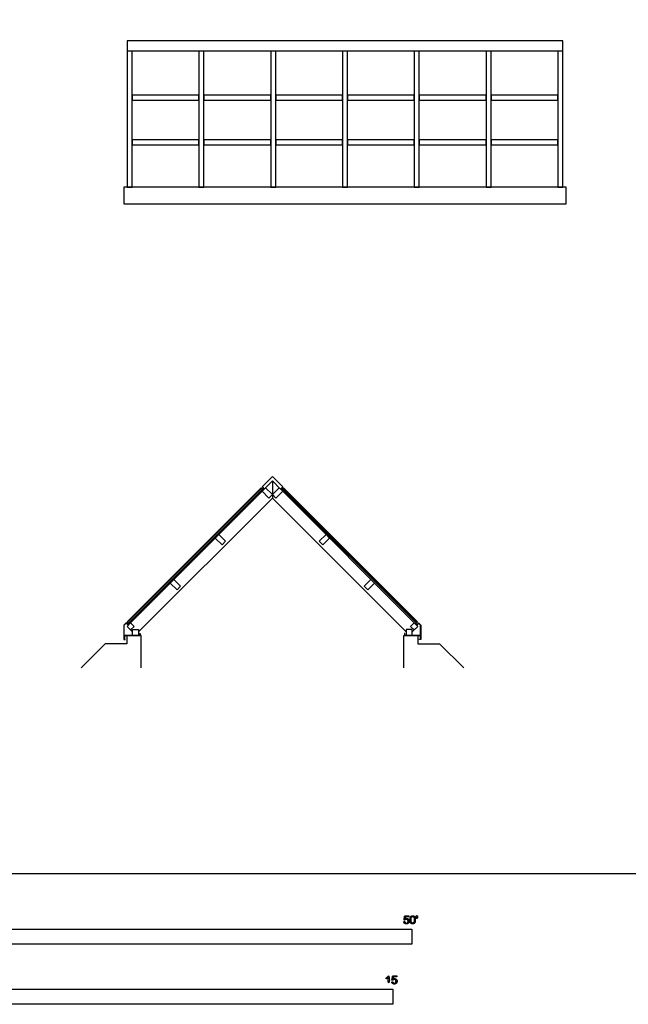
# Model space of a CAD drawing. Units: feet. Extents: x 0 to 139, y -10 to 78.
# Drawn here: x 34 to 59, y -5 to 35 of the extents above; entities that cross this region are included whole.
import ezdxf

# ---------------------------------------------------------------- set-up
doc = ezdxf.new("R2010")
doc.units = ezdxf.units.FT
doc.header["$MEASUREMENT"] = 0
for name, color, linetype, true_color in [('2D$AG-BUILDINGS', 7, 'Continuous', 0x66ccff), ('2D$AG-DIAGRAM', 7, 'Continuous', 0xfecc66), ('2D$N-SYMB', 7, 'Continuous', 0x800040), ('2D$X-VPRT', 7, 'Continuous', 0xfb02ff)]:
    doc.layers.add(name, color=color, linetype=linetype, true_color=true_color)

msp = doc.modelspace()

# ---------------------------------------------------------------- linework, layer by layer
at = {"layer": '2D$AG-BUILDINGS'}
for points in [[(56.24, 28.346), (56.24, 34.387), (38.24, 34.387), (38.24, 28.346)], [(56.24, 33.962), (38.24, 33.962)], [(44.24, 16.211), (44.24, 15.504)], [(44.24, 15.504), (38.712, 9.976)], [(44.24, 15.504), (49.768, 9.976)], [(38.234, 10.204), (38.462, 9.976)], [(50.246, 10.204), (50.018, 9.976)]]:
    msp.add_lwpolyline(points, dxfattribs=at)
for points in [[(38.24, 28.346), (38.448, 28.346), (38.448, 33.962), (38.24, 33.962)], [(41.205, 28.346), (41.413, 28.346), (41.413, 33.962), (41.205, 33.962)], [(44.17, 28.346), (44.379, 28.346), (44.379, 33.962), (44.17, 33.962)], [(47.136, 28.346), (47.344, 28.346), (47.344, 33.962), (47.136, 33.962)], [(50.101, 28.346), (50.309, 28.346), (50.309, 33.962), (50.101, 33.962)], [(53.066, 28.346), (53.275, 28.346), (53.275, 33.962), (53.066, 33.962)], [(56.032, 28.346), (56.24, 28.346), (56.24, 33.962), (56.032, 33.962)], [(38.448, 32.143), (38.448, 31.935), (41.205, 31.935), (41.205, 32.143)], [(41.413, 32.143), (41.413, 31.935), (44.17, 31.935), (44.17, 32.143)], [(44.379, 32.143), (44.379, 31.935), (47.136, 31.935), (47.136, 32.143)], [(47.344, 32.143), (47.344, 31.935), (50.101, 31.935), (50.101, 32.143)], [(50.309, 32.143), (50.309, 31.935), (53.066, 31.935), (53.066, 32.143)], [(53.275, 32.143), (53.275, 31.935), (56.032, 31.935), (56.032, 32.143)], [(38.448, 30.296), (38.448, 30.088), (41.205, 30.088), (41.205, 30.296)], [(41.413, 30.296), (41.413, 30.088), (44.17, 30.088), (44.17, 30.296)], [(44.379, 30.296), (44.379, 30.088), (47.136, 30.088), (47.136, 30.296)], [(47.344, 30.296), (47.344, 30.088), (50.101, 30.088), (50.101, 30.296)], [(50.309, 30.296), (50.309, 30.088), (53.066, 30.088), (53.066, 30.296)], [(53.275, 30.296), (53.275, 30.088), (56.032, 30.088), (56.032, 30.296)], [(38.108, 27.66), (56.372, 27.66), (56.372, 28.346), (38.108, 28.346)], [(44.24, 16.211), (44.577, 15.874), (44.665, 15.962), (44.24, 16.387), (43.814, 15.962), (43.903, 15.874)], [(38.328, 10.299), (38.24, 10.387), (43.779, 15.927), (43.868, 15.839)], [(38.256, 10.372), (43.795, 15.912), (43.83, 15.877), (38.29, 10.337)], [(43.812, 15.783), (44.093, 15.502), (44.24, 15.649), (43.959, 15.93)], [(44.668, 15.783), (44.387, 15.502), (44.24, 15.649), (44.521, 15.93)], [(50.151, 10.299), (50.24, 10.387), (44.7, 15.927), (44.612, 15.839)], [(50.224, 10.372), (44.685, 15.912), (44.65, 15.877), (50.189, 10.337)], [(41.879, 13.85), (42.159, 13.569), (42.307, 13.716), (42.026, 13.997)], [(46.601, 13.85), (46.32, 13.569), (46.173, 13.716), (46.454, 13.997)], [(40.019, 11.99), (40.3, 11.709), (40.447, 11.857), (40.167, 12.138)], [(48.46, 11.99), (48.18, 11.709), (48.032, 11.857), (48.313, 12.138)], [(38.198, 10.332), (38.279, 10.25), (38.328, 10.299), (38.321, 10.306), (38.279, 10.264), (38.205, 10.339), (38.198, 10.346), (38.108, 10.255), (38.108, 9.66), (38.157, 9.66), (38.157, 9.67), (38.118, 9.67), (38.118, 10.251)], [(38.234, 10.204), (38.381, 10.057), (38.528, 10.204), (38.381, 10.352)], [(50.246, 10.204), (50.099, 10.057), (49.951, 10.204), (50.099, 10.352)], [(50.282, 10.332), (50.2, 10.25), (50.151, 10.299), (50.158, 10.306), (50.2, 10.264), (50.275, 10.339), (50.282, 10.346), (50.372, 10.255), (50.372, 9.66), (50.323, 9.66), (50.323, 9.67), (50.362, 9.67), (50.362, 10.251)], [(38.118, 9.691), (38.118, 9.83), (38.767, 9.83), (38.767, 9.905), (38.777, 9.905), (38.777, 9.82), (38.128, 9.82), (38.128, 9.691)], [(38.462, 10.076), (38.712, 10.076), (38.712, 9.83), (38.462, 9.83)], [(50.362, 9.691), (50.362, 9.83), (49.713, 9.83), (49.713, 9.905), (49.703, 9.905), (49.703, 9.82), (50.352, 9.82), (50.352, 9.691)], [(50.018, 10.076), (49.768, 10.076), (49.768, 9.83), (50.018, 9.83)]]:
    msp.add_lwpolyline(points, close=True, dxfattribs=at)
at = {"layer": '2D$AG-DIAGRAM'}
for points in [[(38.814, 8.484), (38.814, 9.82), (38.23, 9.82), (38.23, 9.484), (37.337, 9.484), (36.338, 8.484)], [(49.666, 8.484), (49.666, 9.82), (50.249, 9.82), (50.249, 9.484), (51.143, 9.484), (52.142, 8.484)]]:
    msp.add_lwpolyline(points, dxfattribs=at)
at = {"layer": '2D$N-SYMB'}
for points in [[(30, -2.924), (30, -2.299), (50, -2.299), (50, -2.924)], [(32.808, -5.409), (32.808, -4.784), (49.213, -4.784), (49.213, -5.409)]]:
    msp.add_lwpolyline(points, close=True, dxfattribs=at)
for points, knots in [([(49.667, -1.996), (49.671, -2.038), (49.7, -2.063), (49.729, -2.089), (49.774, -2.089), (49.83, -2.089), (49.862, -2.048), (49.888, -2.015), (49.888, -1.97), (49.888, -1.923), (49.858, -1.892), (49.828, -1.862), (49.785, -1.862), (49.752, -1.862), (49.722, -1.883), (49.731, -1.838), (49.74, -1.793), (49.806, -1.793), (49.873, -1.793), (49.873, -1.774), (49.873, -1.754), (49.79, -1.754), (49.707, -1.754), (49.691, -1.84), (49.675, -1.925), (49.694, -1.928), (49.713, -1.93), (49.722, -1.916), (49.738, -1.907), (49.754, -1.898), (49.774, -1.898), (49.806, -1.898), (49.825, -1.918), (49.845, -1.939), (49.845, -1.974), (49.845, -2.01), (49.824, -2.033), (49.804, -2.055), (49.774, -2.055), (49.75, -2.055), (49.733, -2.039), (49.715, -2.023), (49.71, -1.992), (49.689, -1.994), (49.667, -1.996)], [-29, -29, -29, -28, -28, -27, -27, -26, -26, -25, -25, -24, -24, -23, -23, -22, -22, -21, -21, -20, -20, -19, -19, -18, -18, -17, -17, -16, -16, -15, -15, -14, -14, -13, -13, -12, -12, -11, -11, -10, -10, -9, -9, -8, -8, -7, -7, -7]), ([(49.926, -1.919), (49.926, -2.013), (49.959, -2.054), (49.987, -2.089), (50.035, -2.089), (50.071, -2.089), (50.095, -2.069), (50.119, -2.049), (50.131, -2.013), (50.143, -1.977), (50.143, -1.919), (50.143, -1.869), (50.136, -1.84), (50.128, -1.811), (50.115, -1.79), (50.102, -1.77), (50.082, -1.759), (50.062, -1.748), (50.035, -1.748), (49.998, -1.748), (49.974, -1.768), (49.951, -1.788), (49.938, -1.824), (49.926, -1.86), (49.926, -1.919)], [-12, -12, -12, -11, -11, -10, -10, -9, -9, -8, -8, -7, -7, -6, -6, -5, -5, -4, -4, -3, -3, -2, -2, -1, -1, 0, 0, 0]), ([(49.968, -1.919), (49.968, -2.001), (49.987, -2.028), (50.007, -2.055), (50.035, -2.055), (50.063, -2.055), (50.082, -2.028), (50.101, -2), (50.101, -1.919), (50.101, -1.836), (50.082, -1.809), (50.063, -1.782), (50.034, -1.782), (50.006, -1.782), (49.989, -1.806), (49.968, -1.837), (49.968, -1.919)], [0, 0, 0, 1, 1, 2, 2, 3, 3, 4, 4, 5, 5, 6, 6, 7, 7, 8, 8, 8]), ([(50.197, -1.868), (50.209, -1.868), (50.222, -1.868), (50.227, -1.837), (50.233, -1.806), (50.233, -1.778), (50.233, -1.75), (50.209, -1.75), (50.186, -1.75), (50.186, -1.778), (50.186, -1.806), (50.191, -1.837), (50.197, -1.868)], [-6, -6, -6, -5, -5, -4, -4, -3, -3, -2, -2, -1, -1, 0, 0, 0]), ([(49.023, -4.307), (49.023, -4.437), (49.023, -4.567), (49.044, -4.567), (49.064, -4.567), (49.064, -4.4), (49.064, -4.233), (49.051, -4.233), (49.038, -4.233), (49.027, -4.255), (49.002, -4.278), (48.976, -4.3), (48.942, -4.317), (48.942, -4.336), (48.942, -4.356), (48.961, -4.349), (48.985, -4.335), (49.009, -4.321), (49.023, -4.307)], [0, 0, 0, 0.130311, 0.130311, 0.150761, 0.150761, 0.317996, 0.317996, 0.331175, 0.331175, 1.331175, 1.331175, 2.331175, 2.331175, 3.331175, 3.331175, 4.331175, 4.331175, 5.331175, 5.331175, 5.331175]), ([(49.169, -4.48), (49.173, -4.522), (49.202, -4.548), (49.231, -4.573), (49.276, -4.573), (49.331, -4.573), (49.364, -4.533), (49.39, -4.5), (49.39, -4.455), (49.39, -4.407), (49.36, -4.377), (49.33, -4.347), (49.286, -4.347), (49.253, -4.347), (49.223, -4.367), (49.232, -4.323), (49.241, -4.278), (49.308, -4.278), (49.374, -4.278), (49.374, -4.258), (49.374, -4.239), (49.291, -4.239), (49.209, -4.239), (49.192, -4.324), (49.176, -4.41), (49.195, -4.412), (49.215, -4.415), (49.224, -4.401), (49.24, -4.392), (49.256, -4.383), (49.275, -4.383), (49.307, -4.383), (49.327, -4.403), (49.346, -4.423), (49.346, -4.458), (49.346, -4.495), (49.326, -4.517), (49.306, -4.539), (49.276, -4.539), (49.251, -4.539), (49.234, -4.524), (49.217, -4.508), (49.212, -4.477), (49.19, -4.478), (49.169, -4.48)], [-29, -29, -29, -28, -28, -27, -27, -26, -26, -25, -25, -24, -24, -23, -23, -22, -22, -21, -21, -20, -20, -19, -19, -18, -18, -17, -17, -16, -16, -15, -15, -14, -14, -13, -13, -12, -12, -11, -11, -10, -10, -9, -9, -8, -8, -7, -7, -7])]:
    msp.add_open_spline(points, degree=2, knots=knots, dxfattribs=at)
at = {"layer": '2D$X-VPRT'}
msp.add_lwpolyline([(0, 0), (139.365, 0), (139.365, 77.62), (0, 77.62)], close=True, dxfattribs=at)

doc.saveas('drawing.dxf')
